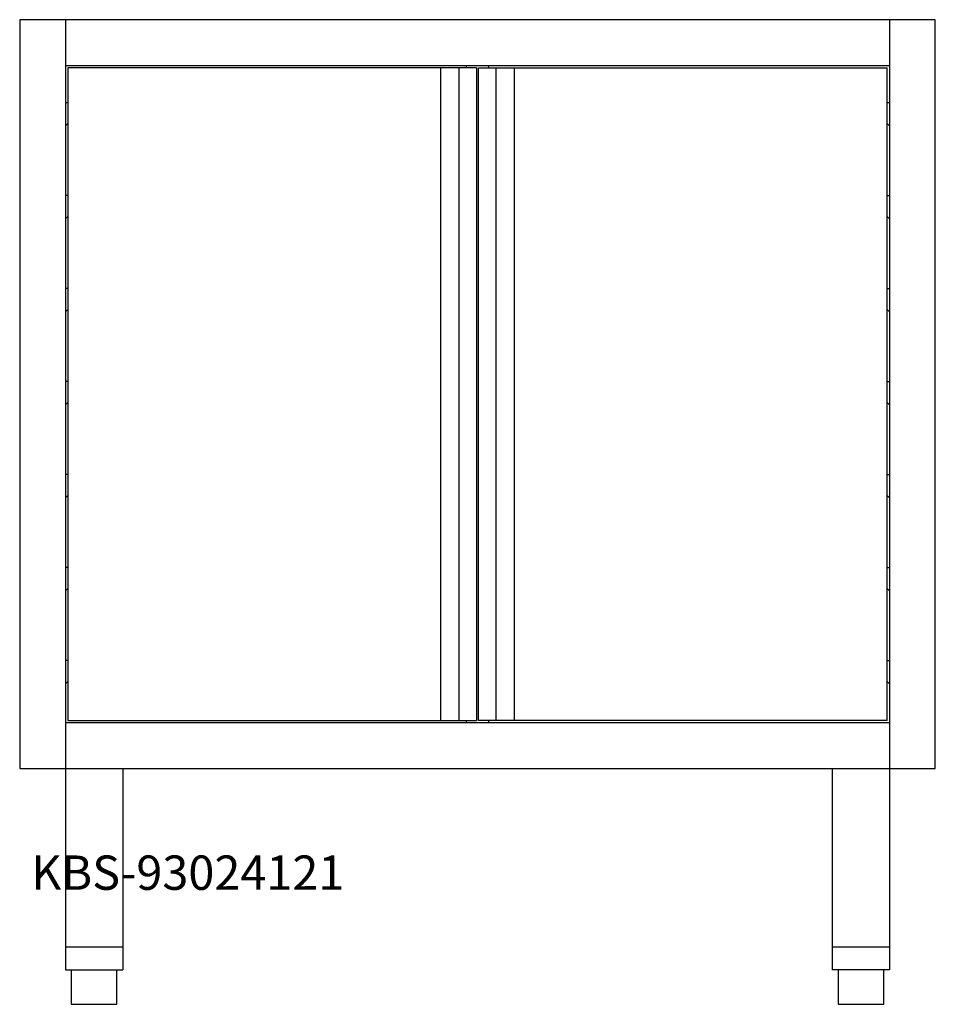
# Model space of a CAD drawing. Units: millimetres. Extents: x 0 to 800, y 0 to 860.
import ezdxf

# ---------------------------------------------------------------- set-up
doc = ezdxf.new("R2010")
doc.units = ezdxf.units.MM
doc.header["$MEASUREMENT"] = 0
doc.linetypes.add('AUSGEZOGEN', pattern=[0, 0])
doc.layers.get('0').update_dxf_attribs({"color": 1, "linetype": 'AUSGEZOGEN', "true_color": 0xff0000})
doc.layers.add('200', color=7, linetype='AUSGEZOGEN')
doc.layers.add('550', color=2, linetype='AUSGEZOGEN', true_color=0xffff00)
doc.styles.get("Standard").update_dxf_attribs({"font": 'TXT.SHX'})

# ---------------------------------------------------------------- blocks, each defined once
blk = doc.blocks.new('GER_BLOCK_00001')
at = {"layer": '200', "linetype": 'AUSGEZOGEN'}
for p, q in [((0, 860), (0, 206)), ((800, 860), (0, 860)), ((40, 860), (40, 30)), ((760, 860), (760, 30)), ((800, 206), (800, 860)), ((40, 820), (760, 820)), ((42, 818), (42, 248)), ((399, 818), (42, 818)), ((368, 248), (368, 818)), ((384, 248), (384, 818)), ((390, 820), (390, 818)), ((399, 818), (399, 248)), ((401, 248), (401, 818)), ((401, 818), (758, 818)), ((410, 818), (410, 820)), ((416, 818), (416, 248)), ((432, 818), (432, 248)), ((758, 248), (758, 818)), ((40, 787.69), (42, 787.69)), ((758, 787.69), (760, 787.69)), ((40, 767.39), (42, 769.42)), ((760, 767.39), (758, 769.42)), ((42, 706.46), (40, 706.46)), ((758, 706.46), (760, 706.46)), ((40, 686.15), (42, 688.18)), ((760, 686.15), (758, 688.18)), ((42, 625.23), (40, 625.23)), ((758, 625.23), (760, 625.23)), ((40, 604.92), (42, 606.95)), ((760, 604.92), (758, 606.95)), ((42, 544), (40, 544)), ((758, 544), (760, 544)), ((40, 523.69), (42, 525.72)), ((760, 523.69), (758, 525.72)), ((42, 462.77), (40, 462.77)), ((758, 462.77), (760, 462.77)), ((40, 442.46), (42, 444.49)), ((760, 442.46), (758, 444.49)), ((42, 381.54), (40, 381.54)), ((758, 381.54), (760, 381.54)), ((40, 361.23), (42, 363.26)), ((760, 361.23), (758, 363.26)), ((42, 300.31), (40, 300.31)), ((758, 300.31), (760, 300.31)), ((40, 280), (42, 282.03)), ((760, 280), (758, 282.03)), ((40, 246), (760, 246)), ((42, 248), (399, 248)), ((390, 248), (390, 246)), ((758, 248), (401, 248)), ((410, 246), (410, 248)), ((0, 206), (800, 206)), ((90, 206), (90, 30)), ((710, 206), (710, 30)), ((90, 50), (40, 50)), ((760, 50), (710, 50)), ((40, 30), (90, 30)), ((45, 30), (45, 0)), ((85, 0), (85, 30)), ((760, 30), (710, 30)), ((715, 30), (715, 0)), ((755, 0), (755, 30)), ((45, 0), (85, 0)), ((715, 0), (755, 0))]:
    blk.add_line(p, q, dxfattribs=at)
blk.add_attdef('', (0, 0), '', height=1)

msp = doc.modelspace()

# ---------------------------------------------------------------- block references
at = {"layer": '200'}
msp.add_blockref('GER_BLOCK_00001', (0, 0), dxfattribs=at)

# ---------------------------------------------------------------- texts
at = {"layer": '550', "flags": 1}
msp.add_attdef('KBS-93024121', (10, 100), '', height=30, dxfattribs=at)

doc.saveas('drawing.dxf')
